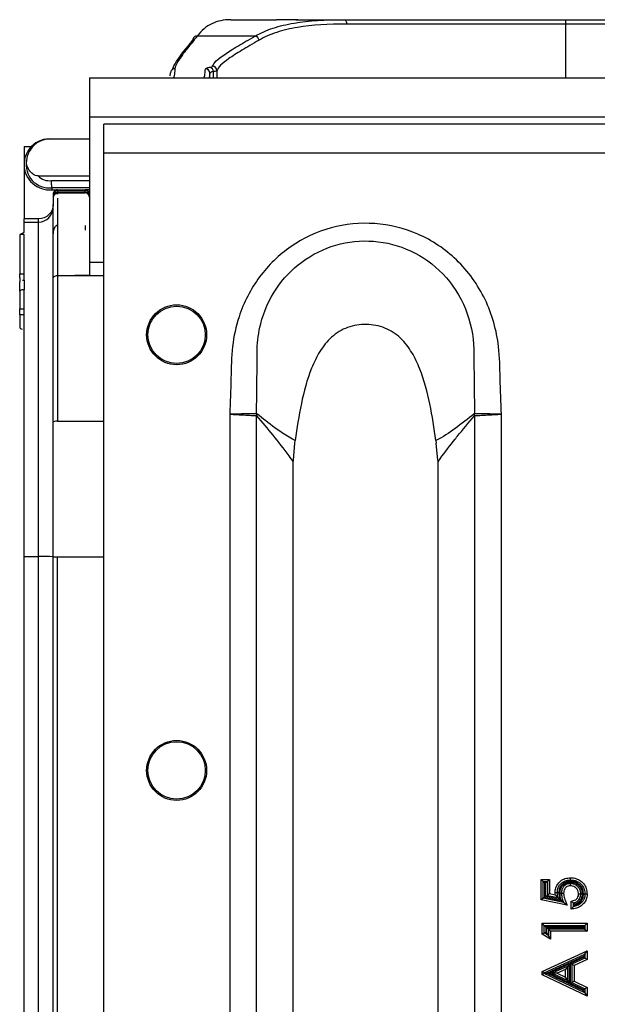
# Model space of a CAD drawing. Units: millimetres. Extents: x 8 to 418, y -29 to 291.
# Drawn here: x 54 to 66, y 114 to 133 of the extents above; entities that cross this region are included whole.
import ezdxf

# ---------------------------------------------------------------- set-up
doc = ezdxf.new("R2010")
doc.units = ezdxf.units.MM

msp = doc.modelspace()

# ---------------------------------------------------------------- linework, layer by layer
at = {"color": 7, "linetype": 'Continuous', "lineweight": 25}
for p, q in [((58.450752, 133.057007), (59.351684, 133.057007)), ((59.729636, 133.057007), (59.772861, 133.057007)), ((59.772861, 133.057007), (60.677988, 133.057007)), ((60.677988, 133.057007), (65.034246, 133.057007)), ((65.034246, 132.971292), (60.731769, 132.971292)), ((65.034246, 133.057007), (65.034246, 132.971292)), ((65.034246, 133.057007), (82.027064, 133.057007)), ((82.027064, 132.971292), (65.034246, 132.971292)), ((58.932074, 132.735159), (57.791697, 132.735159)), ((57.261913, 131.954754), (57.269854, 132.008392)), ((58.041131, 132.006438), (58.027342, 131.91415)), ((55.673512, 131.91415), (55.673512, 131.142721)), ((55.673512, 131.91415), (198.530655, 131.91415)), ((55.673512, 131.142721), (89.673512, 131.142721)), ((55.673512, 131.142721), (55.673512, 128.285578)), ((198.530655, 130.999864), (55.959226, 130.999864)), ((55.959226, 130.428435), (55.959226, 130.999864)), ((54.935355, 130.705227), (54.935537, 130.709212)), ((55.673512, 130.705227), (54.935355, 130.705227)), ((55.673512, 130.709212), (54.935537, 130.709212)), ((54.387798, 130.565108), (54.387798, 130.209212)), ((54.387798, 130.565108), (54.535728, 130.565108)), ((55.959226, 97.571292), (55.959226, 130.428435)), ((198.530655, 130.428435), (55.959226, 130.428435)), ((54.387798, 130.209212), (54.387798, 129.137761)), ((54.663252, 129.981619), (55.673512, 129.981619)), ((54.926375, 129.89011), (55.673512, 129.89011)), ((55.673512, 129.747796), (54.933744, 129.747796)), ((54.933744, 129.747796), (54.935537, 129.709212)), ((54.935537, 129.709212), (55.044941, 129.709212)), ((54.959226, 129.623497), (54.959226, 129.423476)), ((55.044941, 129.709212), (55.587798, 129.709212)), ((55.044941, 129.695997), (55.044941, 129.709212)), ((55.587798, 129.695997), (55.044941, 129.695997)), ((55.044941, 129.648201), (55.044941, 129.668617)), ((55.044941, 129.668617), (55.587798, 129.668617)), ((55.044941, 129.648201), (55.587798, 129.648201)), ((55.673512, 129.709212), (55.587798, 129.709212)), ((55.587798, 129.709212), (55.587798, 129.695997)), ((55.587798, 129.668617), (55.587798, 129.648201)), ((54.959226, 129.361147), (54.959226, 129.423476)), ((54.959226, 122.491216), (54.959226, 129.361147)), ((54.673512, 129.137761), (54.387798, 129.137761)), ((54.387798, 129.075477), (54.387798, 129.137761)), ((54.387798, 129.075477), (54.673512, 129.075477)), ((54.387798, 128.884701), (54.387798, 129.075477)), ((54.673512, 129.075477), (54.673512, 129.137761)), ((54.673512, 122.49371), (54.673512, 129.075477)), ((55.044941, 129.010109), (55.044941, 128.021628)), ((54.387798, 128.832585), (54.302083, 128.832585)), ((54.302083, 128.832585), (54.302083, 128.055215)), ((54.387798, 127.932215), (54.387798, 128.832585)), ((55.673512, 128.285578), (55.959226, 128.285578)), ((55.673512, 128.285578), (55.673512, 128.026264)), ((54.302083, 128.055215), (54.387798, 128.055215)), ((54.302083, 127.979621), (54.302083, 128.055215)), ((54.302083, 127.979621), (54.302083, 127.899778)), ((54.302083, 127.714349), (54.302083, 127.899778)), ((54.387798, 127.932215), (54.387798, 127.743893)), ((55.044941, 128.021652), (55.044941, 125.157821)), ((55.044941, 128.021652), (55.59861, 128.021652)), ((55.587798, 128.022767), (55.387798, 128.022767)), ((55.387798, 128.022767), (55.387798, 128.022418)), ((55.387798, 128.022755), (55.959226, 128.022755)), ((55.587798, 128.022418), (55.387798, 128.022418)), ((55.587798, 128.022418), (55.587798, 128.021628)), ((54.302083, 127.714349), (54.302083, 127.369231)), ((54.387798, 122.49371), (54.387798, 127.743893)), ((54.302083, 127.369231), (54.387798, 127.369231)), ((54.302083, 127.252818), (54.302083, 127.369231)), ((54.387798, 127.252818), (54.302083, 127.252818)), ((54.302083, 127.252818), (54.302083, 127.005064)), ((55.044941, 125.157821), (55.959226, 125.157821)), ((58.430936, 125.29467), (58.430936, 102.70511)), ((58.960755, 102.738228), (58.960755, 125.261552)), ((63.243412, 125.261568), (63.243412, 102.738213)), ((63.773231, 102.70511), (63.773231, 125.29467)), ((59.709936, 124.726029), (59.716849, 124.776869)), ((62.487263, 124.777221), (62.494218, 124.726029)), ((59.682768, 124.39189), (59.709936, 124.726029)), ((62.521386, 124.39189), (62.494218, 124.726029)), ((59.68214, 124.350661), (59.682768, 124.39189)), ((62.521386, 124.39189), (62.522027, 124.350183)), ((59.68214, 103.64912), (59.68214, 124.350661)), ((62.522027, 124.350183), (62.522027, 103.649597)), ((54.387798, 122.49371), (54.673512, 122.49371)), ((54.387798, 105.500891), (54.387798, 122.49371)), ((54.673512, 105.500891), (54.673512, 122.49371)), ((54.959226, 105.498398), (54.959226, 122.491216)), ((55.044941, 105.495904), (55.044941, 122.488723)), ((64.595856, 116.099289), (64.552999, 116.142147)), ((64.552999, 116.142147), (64.720765, 116.142147)), ((64.552999, 115.736126), (64.552999, 116.142147)), ((64.595856, 116.099289), (64.677908, 116.099289)), ((64.595856, 116.099289), (64.624428, 116.070718)), ((64.595856, 115.771084), (64.595856, 116.099289)), ((64.624428, 116.070718), (64.624428, 115.79439)), ((64.649336, 116.070718), (64.624428, 116.070718)), ((64.677908, 116.099289), (64.649336, 116.070718)), ((64.649336, 115.803863), (64.649336, 116.070718)), ((64.677908, 116.099289), (64.720765, 116.142147)), ((64.677908, 116.099289), (64.677908, 115.827174)), ((64.720765, 116.142147), (64.720765, 115.862141)), ((64.677908, 115.827174), (64.720765, 115.862141)), ((64.720765, 115.862141), (64.832479, 115.839254)), ((64.832479, 115.839254), (64.829909, 115.878165)), ((64.595856, 115.771084), (64.552999, 115.736126)), ((65.063969, 115.631312), (64.552999, 115.736126)), ((64.595856, 115.771084), (64.624428, 115.79439)), ((64.995856, 115.689033), (64.595856, 115.771084)), ((64.624428, 115.79439), (64.95163, 115.727271)), ((64.649336, 115.803863), (64.677908, 115.827174)), ((64.928276, 115.746715), (64.649336, 115.803863)), ((64.677908, 115.827174), (64.888324, 115.784065)), ((65.147871, 115.556977), (65.147871, 115.712844)), ((65.190728, 115.606982), (65.190728, 115.678777)), ((65.2193, 115.656479), (65.2193, 115.641383)), ((64.573512, 115.062784), (64.573512, 115.27841)), ((64.616369, 115.235553), (64.573512, 115.27841)), ((64.573512, 115.27841), (65.459226, 115.27841)), ((65.416369, 115.235553), (65.459226, 115.27841)), ((65.459226, 115.27841), (65.459226, 115.120901)), ((64.573512, 115.062784), (64.616369, 115.087636)), ((64.616369, 115.087636), (64.616369, 115.235553)), ((64.616369, 115.235553), (64.644941, 115.206982)), ((64.616369, 115.235553), (65.416369, 115.235553)), ((64.616369, 115.087636), (64.644941, 115.104205)), ((64.69842, 115.040681), (64.616369, 115.087636)), ((64.644941, 115.206982), (64.644941, 115.104205)), ((65.387798, 115.206982), (64.644941, 115.206982)), ((64.644941, 115.104205), (64.669849, 115.089951)), ((64.669849, 115.19233), (65.387798, 115.19233)), ((64.669849, 115.089951), (64.669849, 115.19233)), ((64.669849, 115.19233), (64.69842, 115.163758)), ((64.69842, 115.040681), (64.669849, 115.089951)), ((64.69842, 115.163758), (64.69842, 115.040681)), ((65.416369, 115.163758), (64.69842, 115.163758)), ((64.741278, 115.120901), (64.69842, 115.163758)), ((65.459226, 115.120901), (64.741278, 115.120901)), ((64.741278, 115.120901), (64.741278, 114.966777)), ((65.387798, 115.206982), (65.416369, 115.235553)), ((65.387798, 115.19233), (65.387798, 115.206982)), ((65.387798, 115.19233), (65.416369, 115.163758)), ((65.416369, 115.235553), (65.416369, 115.163758)), ((65.416369, 115.163758), (65.459226, 115.120901)), ((64.741278, 114.966777), (64.573512, 115.062784)), ((64.741278, 114.966777), (64.69842, 115.040681)), ((64.573512, 114.327443), (65.459226, 114.736235)), ((65.416369, 114.669253), (65.459226, 114.736235)), ((65.459226, 114.736235), (65.459226, 114.563779)), ((64.616369, 114.300022), (65.416369, 114.669253)), ((65.387798, 114.624598), (64.672822, 114.29461)), ((65.131387, 114.491224), (65.387798, 114.609494)), ((65.416369, 114.591208), (65.159959, 114.472939)), ((65.459226, 114.563779), (65.202816, 114.44551)), ((65.416369, 114.669253), (65.387798, 114.624598)), ((65.387798, 114.609494), (65.387798, 114.624598)), ((65.387798, 114.609494), (65.416369, 114.591208)), ((65.416369, 114.669253), (65.416369, 114.591208)), ((65.459226, 114.563779), (65.416369, 114.591208)), ((64.616369, 114.300022), (64.573512, 114.327443)), ((64.573512, 114.262661), (64.573512, 114.327443)), ((64.704863, 114.294441), (65.106479, 114.479769)), ((65.077908, 114.435118), (64.772299, 114.294092)), ((65.03505, 114.368141), (64.873452, 114.29357)), ((65.077908, 114.435118), (65.03505, 114.368141)), ((65.03505, 114.216965), (65.03505, 114.368141)), ((65.106479, 114.479769), (65.077908, 114.435118)), ((65.077908, 114.149221), (65.077908, 114.435118)), ((65.106479, 114.479769), (65.106479, 114.104057)), ((65.131387, 114.092209), (65.131387, 114.491224)), ((65.131387, 114.491224), (65.159959, 114.472939)), ((65.159959, 114.472939), (65.159959, 114.110278)), ((65.202816, 114.44551), (65.159959, 114.472939)), ((65.202816, 114.44551), (65.202816, 114.137383)), ((64.616369, 114.289766), (64.573512, 114.262661)), ((65.459226, 113.842514), (64.573512, 114.262661)), ((64.616369, 114.294906), (64.616369, 114.300022)), ((64.616369, 114.294906), (64.672822, 114.29461)), ((64.616369, 114.289766), (64.616369, 114.294906)), ((65.416369, 113.910278), (64.616369, 114.289766)), ((64.672822, 114.29461), (65.387798, 113.955454)), ((65.106479, 114.104057), (64.704863, 114.294441)), ((64.772299, 114.294092), (64.704863, 114.294441)), ((64.772299, 114.294092), (65.077908, 114.149221)), ((64.873452, 114.29357), (64.772299, 114.294092)), ((64.873452, 114.29357), (65.03505, 114.216965)), ((65.077908, 114.149221), (65.03505, 114.216965)), ((65.106479, 114.104057), (65.077908, 114.149221)), ((65.131387, 114.092209), (65.159959, 114.110278)), ((65.202816, 114.137383), (65.159959, 114.110278)), ((65.159959, 114.110278), (65.416369, 113.988644)), ((65.202816, 114.137383), (65.459226, 114.015748)), ((65.387798, 113.970574), (65.131387, 114.092209)), ((65.416369, 113.988644), (65.387798, 113.970574)), ((65.387798, 113.955454), (65.387798, 113.970574)), ((65.416369, 113.910278), (65.387798, 113.955454)), ((65.459226, 114.015748), (65.416369, 113.988644)), ((65.416369, 113.988644), (65.416369, 113.910278)), ((65.459226, 114.015748), (65.459226, 113.842514)), ((65.416369, 113.910278), (65.459226, 113.842514))]:
    msp.add_line(p, q, dxfattribs=at)
at = {"color": 1, "linetype": 'Continuous', "lineweight": 25}
for p, q in [((65.034246, 132.971292), (65.034246, 131.91415)), ((58.041131, 131.91415), (58.041131, 132.006438)), ((58.110816, 131.91415), (58.110816, 132.035399)), ((58.180292, 132.05642), (58.180292, 131.91415)), ((55.044941, 129.695997), (55.044941, 129.668617)), ((55.044941, 129.636161), (55.044941, 129.626652)), ((55.587798, 129.668617), (55.587798, 129.695997)), ((55.044941, 129.548452), (55.044941, 129.010109)), ((55.587798, 129.010109), (55.587798, 128.915232)), ((55.044941, 122.488723), (55.959226, 122.488723))]:
    msp.add_line(p, q, dxfattribs=at)
at = {"color": 7, "linetype": 'Continuous', "lineweight": 25, "flags": 128}
msp.add_lwpolyline([(60.677988, 133.057007), (60.68848, 133.05536), (60.698569, 133.050482), (60.707867, 133.042561), (60.716017, 133.031902), (60.722705, 133.018913), (60.727675, 133.004094), (60.730736, 132.988014), (60.731769, 132.971292)], dxfattribs=at)
at = {"color": 7, "linetype": 'Continuous', "lineweight": 25}
for centre, radius in [((57.387798, 126.857007), 0.589521), ((57.387798, 126.857007), 0.564235), ((57.387798, 118.285578), 0.589521), ((57.387798, 118.285578), 0.564235)]:
    msp.add_circle(centre, radius, dxfattribs=at)
for centre, radius, start, end in [((57.784635, 132.658987), 0.076498, 84.7025507, 184.2586466), ((58.913315, 132.642299), 0.094736, 6.6725909, 78.5794105), ((58.094523, 132.055834), 0.085771, 0.3917874, 89.937017), ((57.355296, 132.008275), 0.085442, 89.8192619, 179.922168), ((57.955533, 132.006171), 0.085599, 0.1790993, 90.0758312), ((58.025345, 132.036029), 0.085474, 359.5782662, 81.8906417), ((54.889878, 130.209212), 0.50208, 84.7823618, 134.8591454), ((54.889878, 130.209212), 0.50208, 134.8591454, 180), ((54.889878, 130.209212), 0.50208, 180, 275.2176382), ((54.889878, 130.209212), 0.463496, 170.2625651, 275.4306288), ((54.889878, 130.209212), 0.321182, 225.12196, 276.524832), ((55.044932, 129.561134), 0.085705, 98.1137954, 180.5688813), ((55.587804, 129.562493), 0.085708, 0.0043639, 90.0043632), ((54.673534, 129.361169), 0.285693, 269.9956368, 359.9956361), ((60.197302, 125.263582), 1.239482, 178.1387056, 179.849262), ((60.033008, 125.08586), 1.086552, 168.5743602, 170.6945899), ((62.17112, 125.085903), 1.086586, 9.303674, 11.4209049), ((62.006869, 125.263593), 1.239475, 0.1505871, 1.8595629), ((54.744935, 114.306624), 8.187397, 88.5002094, 90.4998287), ((55.023514, 124.944848), 2.456219, 268.5002094, 270.4998287)]:
    msp.add_arc(centre, radius, start, end, dxfattribs=at)
for points, knots in [([(58.450752, 133.057007), (58.313755, 133.057007), (58.190869, 133.030964), (57.971663, 132.924875), (57.875349, 132.844858), (57.791697, 132.735159)], [0, 0, 0, 0, 0.5, 0.5, 1, 1, 1, 1]), ([(58.932074, 132.735159), (59.038889, 132.797074), (59.15609, 132.848324), (59.348045, 132.911449), (59.414705, 132.93017), (59.5521, 132.963093), (59.622994, 132.977351), (59.988367, 133.038856), (60.315265, 133.057007), (60.677988, 133.057007)], [0, 0, 0, 0, 0.25, 0.25, 0.375, 0.375, 0.5, 0.5, 1, 1, 1, 1]), ([(60.731769, 132.971292), (60.374314, 132.971292), (60.051665, 132.953452), (59.690684, 132.892761), (59.620622, 132.878686), (59.484804, 132.846171), (59.418889, 132.827675), (59.229043, 132.765277), (59.113094, 132.714589), (59.007409, 132.653307)], [0, 0, 0, 0, 0.5, 0.5, 0.625, 0.625, 0.75, 0.75, 1, 1, 1, 1]), ([(59.772861, 133.057007), (59.714012, 133.057007), (59.639058, 133.056589), (59.523865, 133.056589), (59.48623, 133.05667), (59.414027, 133.056883), (59.381108, 133.057007), (59.351684, 133.057007)], [0, 0, 0, 0, 0.5, 0.5, 0.75, 0.75, 1, 1, 1, 1]), ([(57.791697, 132.735159), (57.722693, 132.646526), (57.661535, 132.570855), (57.555436, 132.437426), (57.510489, 132.379756), (57.400585, 132.227006), (57.360508, 132.151847), (57.355566, 132.093717)], [0, 0, 0, 0, 0.25, 0.25, 0.5, 0.5, 1, 1, 1, 1]), ([(58.094617, 132.141605), (58.111371, 132.202773), (58.192065, 132.278563), (58.368011, 132.399399), (58.407, 132.424893), (58.492639, 132.47884), (58.53942, 132.507369), (58.690103, 132.597165), (58.804407, 132.662676), (58.932074, 132.735159)], [0, 0, 0, 0, 0.5, 0.5, 0.625, 0.625, 0.75, 0.75, 1, 1, 1, 1]), ([(57.302577, 132.073651), (57.320808, 132.121177), (57.364876, 132.23606), (57.581398, 132.49909), (57.708348, 132.653307)], [0, 0, 0, 0, 0.413689425, 1, 1, 1, 1]), ([(59.007409, 132.653307), (58.88269, 132.580987), (58.770265, 132.515294), (58.621388, 132.424935), (58.575027, 132.396159), (58.490178, 132.341782), (58.45153, 132.316088), (58.277074, 132.194316), (58.196893, 132.117984), (58.180292, 132.05642)], [0, 0, 0, 0, 0.25, 0.25, 0.375, 0.375, 0.5, 0.5, 1, 1, 1, 1]), ([(58.037402, 132.120647), (58.055155, 132.123724), (58.068779, 132.127013), (58.088047, 132.134039), (58.09357, 132.13778), (58.094617, 132.141605)], [0, 0, 0, 0, 0.5, 0.5, 1, 1, 1, 1]), ([(57.355566, 132.093717), (57.35013, 132.029781), (57.344687, 131.987416), (57.333793, 131.93115), (57.32834, 131.91744), (57.322888, 131.914151)], [0, 0, 0, 0, 0.5, 0.5, 1, 1, 1, 1]), ([(57.922908, 131.914151), (57.928332, 131.917424), (57.933757, 131.931012), (57.944596, 131.986694), (57.950011, 132.028603), (57.955419, 132.091769)], [0, 0, 0, 0, 0.5, 0.5, 1, 1, 1, 1]), ([(57.955419, 132.091769), (57.955835, 132.09662), (57.963215, 132.101587), (57.990893, 132.111319), (58.010947, 132.116063), (58.037402, 132.120647)], [0, 0, 0, 0, 0.5, 0.5, 1, 1, 1, 1]), ([(58.110816, 132.035399), (58.088317, 132.030799), (58.071272, 132.026039), (58.047753, 132.016281), (58.041484, 132.011301), (58.041131, 132.006438)], [0, 0, 0, 0, 0.5, 0.5, 1, 1, 1, 1]), ([(58.180292, 132.05642), (58.17902, 132.052584), (58.172315, 132.048832), (58.14892, 132.041785), (58.132377, 132.038485), (58.110816, 132.035399)], [0, 0, 0, 0, 0.5, 0.5, 1, 1, 1, 1]), ([(54.935355, 130.705227), (54.900406, 130.708919), (54.864595, 130.708256), (54.796221, 130.698782), (54.763796, 130.690074), (54.70507, 130.66778), (54.678085, 130.654037), (54.628528, 130.622829), (54.606154, 130.605525), (54.544447, 130.548741), (54.510244, 130.50392), (54.458471, 130.404226), (54.440281, 130.34814), (54.43306, 130.287604)], [0, 0, 0, 0, 0.125, 0.125, 0.25, 0.25, 0.375, 0.375, 0.5, 0.5, 0.75, 0.75, 1, 1, 1, 1]), ([(54.663252, 129.981619), (54.644507, 129.981619), (54.626308, 129.987229), (54.59243, 130.001607), (54.576323, 130.01099), (54.531895, 130.042592), (54.506428, 130.068943), (54.445671, 130.155261), (54.425461, 130.223904), (54.43306, 130.287604)], [0, 0, 0, 0, 0.125, 0.125, 0.25, 0.25, 0.5, 0.5, 1, 1, 1, 1]), ([(54.933744, 129.747796), (54.933596, 129.750905), (54.932815, 129.767579), (54.930212, 129.819668), (54.928371, 129.855002), (54.926375, 129.89011)], [0, 0, 0, 0, 0.5, 0.5, 1, 1, 1, 1]), ([(55.044941, 129.709212), (55.022303, 129.709212), (55.000166, 129.69993), (54.96854, 129.668327), (54.959226, 129.646135), (54.959226, 129.623497)], [0, 0, 0, 0, 0.5, 0.5, 1, 1, 1, 1]), ([(55.044941, 129.695997), (55.031072, 129.695997), (55.017765, 129.692503), (54.995377, 129.681197), (54.986378, 129.673612), (54.965401, 129.648492), (54.959226, 129.628891), (54.959226, 129.609534)], [0, 0, 0, 0, 0.25, 0.25, 0.5, 0.5, 1, 1, 1, 1]), ([(55.044941, 129.668617), (55.03115, 129.668617), (55.017898, 129.665222), (54.995544, 129.654183), (54.986519, 129.646752), (54.965444, 129.622051), (54.959226, 129.602734), (54.959226, 129.583651)], [0, 0, 0, 0, 0.25, 0.25, 0.5, 0.5, 1, 1, 1, 1]), ([(55.044941, 129.636161), (55.022294, 129.636161), (55.000149, 129.626882), (54.968522, 129.595296), (54.959226, 129.572871), (54.959226, 129.550548)], [0, 0, 0, 0, 0.5, 0.5, 1, 1, 1, 1]), ([(55.032835, 129.645981), (55.029166, 129.644922), (55.028584, 129.643566), (55.02979, 129.641089), (55.030612, 129.64019), (55.033031, 129.638732), (55.034022, 129.638228), (55.036214, 129.637447), (55.037052, 129.637182), (55.038777, 129.636781), (55.039423, 129.636647), (55.04072, 129.636447), (55.041203, 129.63638), (55.042481, 129.636252), (55.043217, 129.636161), (55.044941, 129.636161)], [0, 0, 0, 0, 0.5, 0.5, 0.75, 0.75, 0.875, 0.875, 0.9375, 0.9375, 0.96875, 0.96875, 0.984375, 0.984375, 1, 1, 1, 1]), ([(55.032835, 129.645981), (55.036529, 129.646941), (55.039845, 129.64766), (55.044073, 129.648136), (55.044268, 129.648158), (55.044375, 129.648179), (55.044527, 129.6482)], [0, 0, 0, 0, 0.0005230702726, 0.0005230702726, 0.0005230702726, 0.0005472707737, 0.0005472707737, 0.0005472707737, 0.0005472707737]), ([(55.587798, 129.709212), (55.610436, 129.709212), (55.632572, 129.69993), (55.664198, 129.668327), (55.673512, 129.646135), (55.673512, 129.623497)], [0, 0, 0, 0, 0.5, 0.5, 1, 1, 1, 1]), ([(55.587798, 129.695997), (55.601666, 129.695997), (55.614973, 129.692503), (55.637362, 129.681197), (55.646361, 129.673612), (55.667338, 129.648492), (55.673512, 129.628891), (55.673512, 129.609534)], [0, 0, 0, 0, 0.25, 0.25, 0.5, 0.5, 1, 1, 1, 1]), ([(55.587798, 129.668617), (55.601589, 129.668617), (55.61484, 129.665222), (55.637195, 129.654183), (55.646219, 129.646752), (55.667294, 129.622051), (55.673512, 129.602734), (55.673512, 129.583651)], [0, 0, 0, 0, 0.25, 0.25, 0.5, 0.5, 1, 1, 1, 1]), ([(54.959226, 129.423476), (54.959226, 129.385746), (54.951804, 129.348724), (54.923153, 129.279554), (54.901951, 129.247872), (54.822943, 129.168808), (54.748972, 129.137761), (54.673512, 129.137761)], [0, 0, 0, 0, 0.25, 0.25, 0.5, 0.5, 1, 1, 1, 1]), ([(63.773231, 125.29467), (63.764013, 125.530347), (63.746648, 125.974307), (63.737653, 126.740249), (63.50425, 127.576129), (62.940721, 128.359365), (62.164374, 128.880053), (61.291095, 129.093379), (60.410853, 129.008475), (59.612478, 128.63688), (58.977064, 128.018539), (58.614492, 127.311025), (58.466246, 126.619206), (58.457703, 125.974143), (58.440219, 125.530329), (58.430936, 125.29467)], [0, 0, 0, 0, 0.067750293, 0.12762518, 0.219632093, 0.311837648, 0.398870145, 0.482515839, 0.565030132, 0.648138826, 0.730517739, 0.81515661, 0.872394777, 0.932243711, 1, 1, 1, 1]), ([(54.387798, 128.884701), (54.387533, 128.882405), (54.387007, 128.877835), (54.382655, 128.870908), (54.375693, 128.864009), (54.362656, 128.854953), (54.340462, 128.843908), (54.314873, 128.836359), (54.302083, 128.832585)], [0, 0, 0, 0, 0.125671916, 0.250124428, 0.374602026, 0.500348455, 0.750254728, 1, 1, 1, 1]), ([(55.044941, 129.010109), (55.037917, 129.010109), (55.03145, 129.008363), (55.020698, 129.003598), (55.016376, 129.000699), (55.004776, 128.991393), (54.999197, 128.984633), (54.984668, 128.963809), (54.978248, 128.949101), (54.96331, 128.904561), (54.959226, 128.873785), (54.959226, 128.842543)], [0, 0, 0, 0, 0.0625, 0.0625, 0.125, 0.125, 0.25, 0.25, 0.5, 0.5, 1, 1, 1, 1]), ([(58.971551, 126.378741), (58.971551, 126.378747), (58.968986, 126.442816), (58.968345, 126.674754), (59.033562, 127.155508), (59.303948, 127.776283), (59.826388, 128.326603), (60.505333, 128.663202), (61.265467, 128.742445), (62.016308, 128.546249), (62.669293, 128.079307), (63.114986, 127.385798), (63.236603, 126.77529), (63.235469, 126.440874), (63.232807, 126.375842), (63.232807, 126.375837)], [0, 0, 0, 0, 0.000002433, 0.027578603, 0.099560839, 0.2062123, 0.310589297, 0.416448187, 0.522191767, 0.62914112, 0.739828867, 0.85634742, 0.972003454, 0.99999758, 1, 1, 1, 1]), ([(54.959226, 127.969445), (54.959226, 127.982195), (54.966718, 127.995167), (54.996997, 128.015496), (55.020563, 128.022418), (55.044941, 128.022418)], [0, 0, 0, 0, 0.5, 0.5, 1, 1, 1, 1]), ([(55.673512, 128.026264), (55.673512, 128.025583), (55.669183, 128.0249), (55.652542, 128.023928), (55.645259, 128.023608), (55.628972, 128.023181), (55.62268, 128.023049), (55.60711, 128.022839), (55.597716, 128.022767), (55.587798, 128.022767)], [0, 0, 0, 0, 0.5, 0.5, 0.75, 0.75, 0.875, 0.875, 1, 1, 1, 1]), ([(54.387798, 127.743893), (54.37864, 127.743893), (54.369876, 127.743354), (54.354858, 127.741713), (54.348506, 127.740633), (54.332099, 127.737115), (54.324507, 127.734417), (54.30686, 127.726073), (54.302083, 127.720242), (54.302083, 127.714349)], [0, 0, 0, 0, 0.125, 0.125, 0.25, 0.25, 0.5, 0.5, 1, 1, 1, 1]), ([(54.302083, 127.005064), (54.302083, 126.996759), (54.307013, 126.988597), (54.325075, 126.974777), (54.338203, 126.969175), (54.353512, 126.965822)], [0, 0, 0, 0, 0.5, 0.5, 1, 1, 1, 1]), ([(62.487263, 124.777221), (62.450791, 125.017147), (62.378577, 125.492202), (62.227902, 126.076687), (62.024057, 126.511141), (61.806465, 126.803428), (61.493961, 127.013706), (61.119138, 127.078364), (60.741467, 127.025554), (60.418197, 126.824409), (60.191992, 126.532055), (59.981079, 126.093212), (59.826937, 125.500912), (59.753758, 125.019616), (59.71685, 124.776869)], [0, 0, 0, 0, 0.126414857, 0.250303019, 0.312068678, 0.373750198, 0.435314868, 0.497128538, 0.559176558, 0.621270177, 0.683719474, 0.746395272, 0.872091337, 1, 1, 1, 1]), ([(58.958474, 125.303841), (58.961669, 125.530491), (58.96672, 125.888823), (58.970333, 126.247084), (58.971551, 126.378735), (58.971551, 126.378741)], [0, 0, 0, 0, 0.632504878, 0.999984154, 1, 1, 1, 1]), ([(63.232807, 126.375837), (63.232807, 126.375831), (63.233985, 126.245275), (63.237489, 125.887966), (63.242507, 125.530598), (63.245691, 125.303814)], [0, 0, 0, 0, 0.000015972, 0.365413811, 1, 1, 1, 1]), ([(55.044941, 125.157821), (55.022089, 125.157821), (54.999802, 125.155989), (54.968343, 125.149855), (54.959226, 125.145523), (54.959226, 125.14123)], [0, 0, 0, 0, 0.5, 0.5, 1, 1, 1, 1]), ([(58.958474, 125.303841), (58.927732, 125.303314), (58.866235, 125.302261), (58.709081, 125.299559), (58.559082, 125.296925), (58.464292, 125.295256), (58.433559, 125.294716), (58.430936, 125.29467)], [0, 0, 0, 0, 0.2872154203, 0.5745458308, 0.8620093667, 0.9882210081, 1, 1, 1, 1]), ([(58.430936, 125.29467), (58.433556, 125.294532), (58.464251, 125.29291), (58.558923, 125.287906), (58.708736, 125.279981), (58.865698, 125.271697), (58.92712, 125.268461), (58.957824, 125.266843)], [0, 0, 0, 0, 0.01177893, 0.1379898369, 0.4254527173, 0.7127843793, 1, 1, 1, 1]), ([(58.957824, 125.266843), (58.958111, 125.266731), (58.958788, 125.266467), (58.959817, 125.264554), (58.960408, 125.262665), (58.960755, 125.261552)], [0, 0, 0, 0, 0.232329649, 0.548002949, 1, 1, 1, 1]), ([(58.967989, 125.301102), (58.967496, 125.301489), (58.964468, 125.303869), (58.961206, 125.303854), (58.958474, 125.303841)], [0, 0, 0, 0, 0.16271795, 1, 1, 1, 1]), ([(58.960755, 125.261552), (59.067139, 125.13561), (59.279916, 124.883714), (59.520172, 124.577899), (59.65267, 124.392006), (59.68214, 124.350661)], [0, 0, 0, 0, 0.437416219, 0.874874016, 1, 1, 1, 1]), ([(59.716849, 124.776869), (59.716847, 124.77687), (59.712256, 124.779174), (59.61318, 124.829473), (59.479537, 124.913755), (59.234861, 125.085887), (59.082425, 125.208816), (58.967989, 125.301102)], [0, 0, 0, 0, 0.000008861, 0.016207211, 0.351207643, 0.512938861, 1, 1, 1, 1]), ([(63.23619, 125.301063), (63.113724, 125.202836), (62.878259, 125.013974), (62.623774, 124.844128), (62.487266, 124.777222), (62.487263, 124.777221)], [0, 0, 0, 0, 0.520095876, 0.999991138, 1, 1, 1, 1]), ([(62.522027, 124.350183), (62.537592, 124.372312), (62.650587, 124.532962), (62.778446, 124.697534), (63.003526, 124.978344), (63.129803, 125.127434), (63.243412, 125.261568)], [0, 0, 0, 0, 0.0662720042, 0.4811232676, 0.5331733291, 1, 1, 1, 1]), ([(63.245691, 125.303814), (63.245124, 125.303924), (63.241887, 125.304547), (63.238765, 125.302638), (63.23619, 125.301063)], [0, 0, 0, 0, 0.175392637, 1, 1, 1, 1]), ([(63.243412, 125.261568), (63.24371, 125.262539), (63.244308, 125.264491), (63.245189, 125.266127), (63.245902, 125.266748), (63.246166, 125.26681), (63.24634, 125.266851)], [0, 0, 0, 0, 0.391403278, 0.786895276, 0.859710576, 1, 1, 1, 1]), ([(63.773231, 125.29467), (63.770608, 125.294716), (63.739872, 125.295256), (63.64508, 125.296925), (63.49508, 125.299558), (63.337927, 125.302245), (63.276432, 125.303291), (63.245691, 125.303814)], [0, 0, 0, 0, 0.011778865, 0.138001102, 0.42546139, 0.712788054, 1, 1, 1, 1]), ([(63.24634, 125.266851), (63.277044, 125.268467), (63.338464, 125.271701), (63.495424, 125.27998), (63.645239, 125.287905), (63.739913, 125.292909), (63.770611, 125.294532), (63.773231, 125.29467)], [0, 0, 0, 0, 0.287212171, 0.574540356, 0.861999876, 0.988221203, 1, 1, 1, 1]), ([(64.829909, 115.878165), (64.830598, 115.895029), (64.832573, 115.94337), (64.857144, 116.019519), (64.901112, 116.076842), (64.955343, 116.124288), (65.026711, 116.164661), (65.097062, 116.170055), (65.134518, 116.172926)], [0, 0, 0, 0, 0.106956592, 0.306594226, 0.495812798, 0.556988798, 0.764134268, 1, 1, 1, 1]), ([(64.872779, 115.878296), (64.873971, 115.899169), (64.876685, 115.946715), (64.903, 116.009982), (64.950369, 116.067163), (65.013041, 116.11053), (65.080711, 116.12832), (65.121366, 116.129635), (65.134478, 116.130059)], [0, 0, 0, 0, 0.15400173, 0.350800125, 0.492975908, 0.699350791, 0.903036112, 1, 1, 1, 1]), ([(65.134451, 116.10148), (65.122481, 116.101099), (65.085868, 116.099934), (65.025331, 116.084193), (64.969745, 116.045612), (64.927944, 115.995264), (64.904775, 115.939225), (64.902411, 115.897112), (64.901359, 115.878383)], [0, 0, 0, 0, 0.099520075, 0.304411166, 0.509456584, 0.650713825, 0.844665137, 1, 1, 1, 1]), ([(64.926252, 115.865328), (64.926805, 115.880105), (64.928195, 115.917268), (64.944634, 115.973738), (64.97761, 116.022921), (65.021523, 116.060583), (65.073296, 116.083411), (65.113188, 116.085765), (65.131484, 116.086844)], [0, 0, 0, 0, 0.130899919, 0.329206294, 0.512126877, 0.64748045, 0.838318709, 1, 1, 1, 1]), ([(65.131433, 116.058264), (65.115473, 116.057353), (65.081124, 116.055393), (65.036635, 116.035887), (64.999202, 116.003653), (64.970781, 115.961195), (64.956519, 115.911656), (64.955318, 115.878691), (64.954831, 115.865315)], [0, 0, 0, 0, 0.162514439, 0.349751869, 0.482685339, 0.663448291, 0.863447925, 1, 1, 1, 1]), ([(65.131357, 116.015393), (65.131359, 116.016429), (65.131364, 116.019595), (65.131378, 116.027495), (65.131398, 116.038584), (65.131417, 116.049454), (65.131431, 116.056843), (65.131432, 116.05779), (65.131433, 116.058264)], [0, 0, 0, 0, 0.0463523879, 0.1416076258, 0.356269545, 0.5708665703, 0.7854327518, 1, 1, 1, 1]), ([(65.131433, 116.058264), (65.131434, 116.058579), (65.131435, 116.059211), (65.131444, 116.064137), (65.131457, 116.071383), (65.13147, 116.078628), (65.131479, 116.083884), (65.131483, 116.085995), (65.131484, 116.086844)], [0, 0, 0, 0, 0.214563648, 0.429126228, 0.64371969, 0.858378132, 0.943035206, 1, 1, 1, 1]), ([(65.334318, 115.855219), (65.334249, 115.858008), (65.333611, 115.88374), (65.324539, 115.932707), (65.297284, 115.975904), (65.263792, 116.012214), (65.223845, 116.042125), (65.171061, 116.05706), (65.140063, 116.058001), (65.131433, 116.058264)], [0, 0, 0, 0, 0.026288233, 0.242495011, 0.458894572, 0.495926052, 0.708023125, 0.918714963, 1, 1, 1, 1]), ([(65.131484, 116.086844), (65.14109, 116.086545), (65.176438, 116.085445), (65.236651, 116.068303), (65.28245, 116.034134), (65.320662, 115.992705), (65.351634, 115.943429), (65.362104, 115.887656), (65.362823, 115.858362), (65.3629, 115.855219)], [0, 0, 0, 0, 0.079359638, 0.292034891, 0.504533089, 0.541286542, 0.757869474, 0.974026044, 1, 1, 1, 1]), ([(65.134451, 116.10148), (65.134452, 116.102381), (65.134454, 116.104492), (65.134459, 116.109743), (65.134466, 116.116939), (65.134473, 116.124185), (65.134477, 116.129111), (65.134478, 116.129743), (65.134478, 116.130059)], [0, 0, 0, 0, 0.06046336, 0.141578431, 0.356234055, 0.570838607, 0.785418884, 1, 1, 1, 1]), ([(65.387795, 115.851206), (65.387219, 115.865952), (65.38565, 115.906111), (65.366717, 115.970226), (65.325194, 116.028249), (65.266427, 116.071877), (65.20266, 116.097667), (65.154386, 116.100366), (65.134451, 116.10148)], [0, 0, 0, 0, 0.111059563, 0.302437004, 0.494166375, 0.637051389, 0.850127589, 1, 1, 1, 1]), ([(65.134478, 116.130059), (65.134479, 116.130532), (65.134479, 116.13148), (65.134486, 116.138868), (65.134497, 116.149739), (65.134507, 116.160764), (65.134514, 116.168658), (65.134517, 116.171822), (65.134518, 116.172926)], [0, 0, 0, 0, 0.21458442, 0.429168, 0.643775861, 0.85843481, 0.950616856, 1, 1, 1, 1]), ([(65.134478, 116.130059), (65.156388, 116.128817), (65.209689, 116.125798), (65.280419, 116.097207), (65.346099, 116.048342), (65.392722, 115.983238), (65.413998, 115.911703), (65.415739, 115.867177), (65.416369, 115.851052)], [0, 0, 0, 0, 0.1480679626, 0.3602022187, 0.5042339744, 0.6986262837, 0.890856072, 1, 1, 1, 1]), ([(65.134518, 116.172926), (65.152918, 116.172155), (65.20616, 116.169922), (65.288808, 116.14245), (65.355973, 116.096451), (65.408595, 116.037168), (65.450686, 115.960803), (65.456284, 115.888746), (65.45923, 115.850822)], [0, 0, 0, 0, 0.108090595, 0.312761041, 0.502360036, 0.579062937, 0.778454932, 1, 1, 1, 1]), ([(64.872779, 115.878296), (64.872306, 115.878294), (64.871358, 115.878291), (64.86397, 115.878269), (64.853099, 115.878236), (64.842024, 115.878202), (64.834126, 115.878178), (64.83096, 115.878168), (64.829909, 115.878165)], [0, 0, 0, 0, 0.214570814, 0.429140607, 0.643739953, 0.858401485, 0.952988366, 1, 1, 1, 1]), ([(64.901359, 115.878383), (64.900502, 115.87838), (64.898391, 115.878374), (64.893136, 115.878358), (64.885899, 115.878336), (64.878653, 115.878314), (64.873727, 115.878299), (64.873095, 115.878297), (64.872779, 115.878296)], [0, 0, 0, 0, 0.057540142, 0.14161331, 0.356271118, 0.570866766, 0.785432872, 1, 1, 1, 1]), ([(64.888324, 115.784065), (64.886424, 115.790943), (64.881891, 115.807347), (64.876109, 115.833761), (64.873292, 115.858461), (64.872907, 115.873373), (64.872779, 115.878296)], [0, 0, 0, 0, 0.223441018, 0.532935628, 0.84580509, 1, 1, 1, 1]), ([(64.901359, 115.878383), (64.901475, 115.873917), (64.901821, 115.860562), (64.90438, 115.83818), (64.910226, 115.811684), (64.918779, 115.781276), (64.924733, 115.759609), (64.928276, 115.746715)], [0, 0, 0, 0, 0.099397856, 0.297202976, 0.500017345, 0.702468172, 1, 1, 1, 1]), ([(64.95163, 115.727271), (64.951319, 115.728232), (64.945867, 115.74507), (64.936385, 115.778954), (64.927739, 115.824271), (64.926679, 115.85354), (64.926252, 115.865328)], [0, 0, 0, 0, 0.021505738, 0.376887918, 0.749026949, 1, 1, 1, 1]), ([(64.954831, 115.865315), (64.954515, 115.865315), (64.953883, 115.865315), (64.948957, 115.865318), (64.941711, 115.865321), (64.934526, 115.865324), (64.929275, 115.865327), (64.927165, 115.865328), (64.926252, 115.865328)], [0, 0, 0, 0, 0.214584059, 0.429167317, 0.643773755, 0.858428961, 0.938788413, 1, 1, 1, 1]), ([(64.954831, 115.865315), (64.95522, 115.854584), (64.956203, 115.827499), (64.964358, 115.785115), (64.977723, 115.736979), (64.989607, 115.705559), (64.995856, 115.689033)], [0, 0, 0, 0, 0.176870596, 0.44644447, 0.708862333, 1, 1, 1, 1]), ([(64.997698, 115.865295), (64.996584, 115.865296), (64.993419, 115.865297), (64.985526, 115.865301), (64.974511, 115.865306), (64.963641, 115.865311), (64.956252, 115.865314), (64.955304, 115.865315), (64.954831, 115.865315)], [0, 0, 0, 0, 0.049854438, 0.141558597, 0.356216871, 0.570826421, 0.78541281, 1, 1, 1, 1]), ([(65.131357, 116.015393), (65.12258, 116.015086), (65.100395, 116.014312), (65.065785, 116.003121), (65.036792, 115.980359), (65.013907, 115.949487), (64.99981, 115.911123), (64.998398, 115.880478), (64.997698, 115.865295)], [0, 0, 0, 0, 0.11612542, 0.293532292, 0.470869989, 0.595013749, 0.799353662, 1, 1, 1, 1]), ([(64.997698, 115.865295), (64.997863, 115.858956), (64.998483, 115.835154), (65.005904, 115.794881), (65.020008, 115.745586), (65.040755, 115.691696), (65.055387, 115.653637), (65.063969, 115.631312)], [0, 0, 0, 0, 0.077759054, 0.291976304, 0.49963699, 0.70648807, 1, 1, 1, 1]), ([(65.291445, 115.855219), (65.291299, 115.860519), (65.290652, 115.884017), (65.280021, 115.925433), (65.251203, 115.965415), (65.215065, 115.995831), (65.175168, 116.013124), (65.144783, 116.014697), (65.131357, 116.015393)], [0, 0, 0, 0, 0.063192769, 0.28017184, 0.496698275, 0.639044554, 0.840505625, 1, 1, 1, 1]), ([(65.147871, 115.712844), (65.162962, 115.71603), (65.192561, 115.722281), (65.233565, 115.736338), (65.256341, 115.758378), (65.274863, 115.784544), (65.288393, 115.814701), (65.290527, 115.84303), (65.291445, 115.855219)], [0, 0, 0, 0, 0.207248784, 0.406503774, 0.56981999, 0.620733254, 0.836819845, 1, 1, 1, 1]), ([(65.190728, 115.678777), (65.198688, 115.680637), (65.223224, 115.686371), (65.261364, 115.703297), (65.296636, 115.737704), (65.322773, 115.783227), (65.333519, 115.824266), (65.334186, 115.8501), (65.334318, 115.855219)], [0, 0, 0, 0, 0.099226817, 0.305846869, 0.496562312, 0.686509347, 0.937886209, 1, 1, 1, 1]), ([(65.3629, 115.855219), (65.362749, 115.849444), (65.361972, 115.819699), (65.349688, 115.77237), (65.319072, 115.71959), (65.277001, 115.677813), (65.23927, 115.663863), (65.2193, 115.656479)], [0, 0, 0, 0, 0.0659801555, 0.3398469053, 0.5454501929, 0.7594170848, 1, 1, 1, 1]), ([(65.291445, 115.855219), (65.292439, 115.855219), (65.295605, 115.855219), (65.303509, 115.855219), (65.314638, 115.855219), (65.325509, 115.855219), (65.332897, 115.855219), (65.333844, 115.855219), (65.334318, 115.855219)], [0, 0, 0, 0, 0.044465647, 0.141643064, 0.356307354, 0.570895332, 0.785447039, 1, 1, 1, 1]), ([(65.334318, 115.855219), (65.334634, 115.855219), (65.335265, 115.855219), (65.340191, 115.855219), (65.347437, 115.855219), (65.354714, 115.855219), (65.359973, 115.855219), (65.362085, 115.855219), (65.3629, 115.855219)], [0, 0, 0, 0, 0.214549193, 0.42909713, 0.643681394, 0.858342102, 0.945307082, 1, 1, 1, 1]), ([(64.888324, 115.784065), (64.88811, 115.784265), (64.887634, 115.78471), (64.883278, 115.788783), (64.873555, 115.797893), (64.855908, 115.814799), (64.840991, 115.830097), (64.832643, 115.839078), (64.832479, 115.839254)], [0, 0, 0, 0, 0.082835724, 0.184186053, 0.339499495, 0.619731355, 0.99256128, 1, 1, 1, 1]), ([(64.928276, 115.746715), (64.928129, 115.746853), (64.921487, 115.753062), (64.910481, 115.763351), (64.898071, 115.774953), (64.891674, 115.780933), (64.888784, 115.783635), (64.888467, 115.783932), (64.888324, 115.784065)], [0, 0, 0, 0, 0.009067666, 0.408566404, 0.673434584, 0.822236949, 0.920009513, 1, 1, 1, 1]), ([(64.995856, 115.689033), (64.995716, 115.689152), (64.995403, 115.689417), (64.992522, 115.691858), (64.985884, 115.697488), (64.972002, 115.709311), (64.95954, 115.720205), (64.951782, 115.727135), (64.95163, 115.727271)], [0, 0, 0, 0, 0.070761543, 0.15801666, 0.295084468, 0.554459113, 0.99125017, 1, 1, 1, 1]), ([(65.063969, 115.631312), (65.063775, 115.631476), (65.05142, 115.641946), (65.032047, 115.658363), (65.010766, 115.676398), (65.000852, 115.6848), (64.996535, 115.688457), (64.996066, 115.688855), (64.995856, 115.689033)], [0, 0, 0, 0, 0.007153085, 0.455723744, 0.709511903, 0.844308069, 0.930270612, 1, 1, 1, 1]), ([(65.45923, 115.850822), (65.458879, 115.839349), (65.457603, 115.797599), (65.438578, 115.727862), (65.383422, 115.64798), (65.30179, 115.588063), (65.215842, 115.566656), (65.165601, 115.559502), (65.147871, 115.556977)], [0, 0, 0, 0, 0.072613895, 0.264253111, 0.446662707, 0.678541144, 0.8865602, 1, 1, 1, 1]), ([(65.147871, 115.712844), (65.148056, 115.712697), (65.153289, 115.708537), (65.163591, 115.700348), (65.176024, 115.690465), (65.18454, 115.683696), (65.189699, 115.679594), (65.190385, 115.679049), (65.190728, 115.678777)], [0, 0, 0, 0, 0.009252509, 0.261711952, 0.513494294, 0.683556034, 0.841513354, 1, 1, 1, 1]), ([(65.416369, 115.851052), (65.415561, 115.834671), (65.41349, 115.792696), (65.392146, 115.735022), (65.348749, 115.677065), (65.28796, 115.631274), (65.22829, 115.612727), (65.195648, 115.607734), (65.190728, 115.606982)], [0, 0, 0, 0, 0.134846044, 0.345544298, 0.493714843, 0.727799798, 0.958975704, 1, 1, 1, 1]), ([(65.2193, 115.656479), (65.219144, 115.656596), (65.215659, 115.659225), (65.208775, 115.664511), (65.200542, 115.670986), (65.194856, 115.675495), (65.191414, 115.678231), (65.190957, 115.678595), (65.190728, 115.678777)], [0, 0, 0, 0, 0.0114623165, 0.2575903756, 0.5109574518, 0.6819572268, 0.8407113614, 1, 1, 1, 1]), ([(65.2193, 115.641383), (65.237383, 115.647012), (65.279634, 115.660164), (65.328395, 115.697812), (65.366606, 115.748619), (65.385301, 115.799492), (65.387086, 115.836498), (65.387795, 115.851206)], [0, 0, 0, 0, 0.194727046, 0.454964245, 0.618226288, 0.848261605, 1, 1, 1, 1]), ([(65.387795, 115.851206), (65.388918, 115.8512), (65.391028, 115.851188), (65.396263, 115.85116), (65.403249, 115.851123), (65.410495, 115.851084), (65.415422, 115.851057), (65.416053, 115.851054), (65.416369, 115.851052)], [0, 0, 0, 0, 0.07533477, 0.141481152, 0.356131762, 0.570761126, 0.785380388, 1, 1, 1, 1]), ([(65.45923, 115.850822), (65.457855, 115.850829), (65.454692, 115.850846), (65.446819, 115.850889), (65.43605, 115.850946), (65.42518, 115.851005), (65.41779, 115.851045), (65.416843, 115.85105), (65.416369, 115.851052)], [0, 0, 0, 0, 0.061514744, 0.141478707, 0.356129934, 0.570759909, 0.78537978, 1, 1, 1, 1]), ([(65.147871, 115.556977), (65.148024, 115.557155), (65.15326, 115.563265), (65.163735, 115.575487), (65.176799, 115.59073), (65.185355, 115.600712), (65.189891, 115.606005), (65.190448, 115.606655), (65.190728, 115.606982)], [0, 0, 0, 0, 0.008185495, 0.280665867, 0.560553582, 0.747550484, 0.873402464, 1, 1, 1, 1]), ([(65.2193, 115.641383), (65.21918, 115.641231), (65.215673, 115.636755), (65.208753, 115.628173), (65.199969, 115.61778), (65.194302, 115.611152), (65.191286, 115.607632), (65.190914, 115.607199), (65.190728, 115.606982)], [0, 0, 0, 0, 0.009976101, 0.293434736, 0.5674816, 0.751132087, 0.875200227, 1, 1, 1, 1])]:
    msp.add_open_spline(points, degree=3, knots=knots, dxfattribs=at)
for points in [[(54.357433, 127.930054), (54.365888, 127.931296), (54.376366, 127.932215), (54.387798, 127.932215)], [(55.59861, 128.021652), (55.595041, 128.02216), (55.591419, 128.022418), (55.587798, 128.022418)]]:
    msp.add_open_spline(points, degree=3, dxfattribs=at)

doc.saveas('drawing.dxf')
